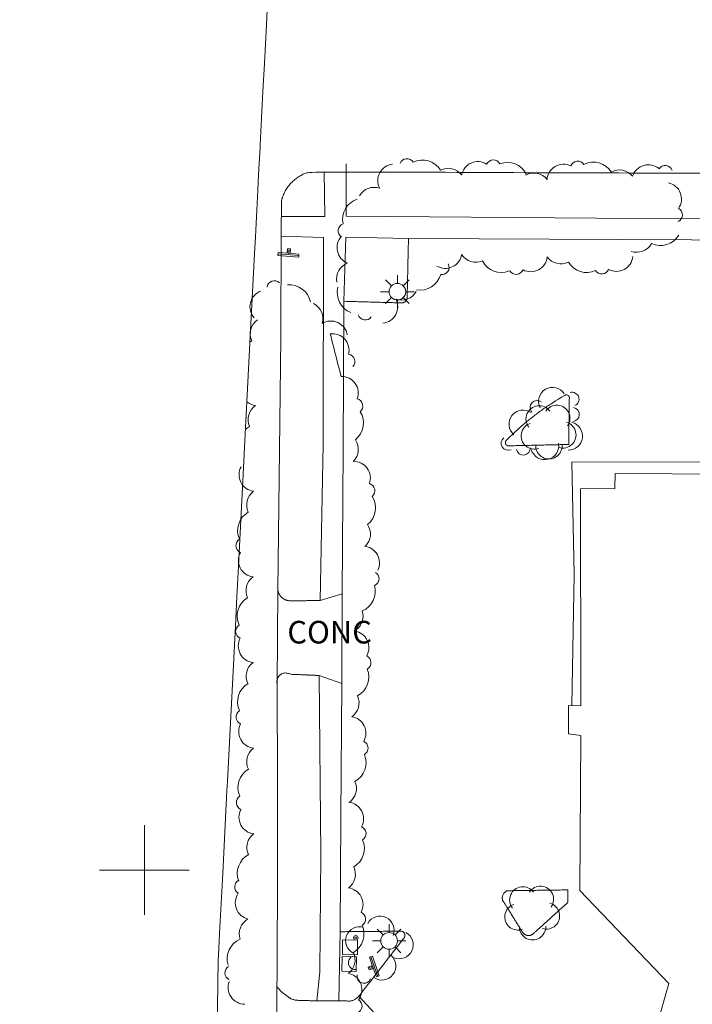
# Model space of a CAD drawing. Extents: x 15052 to 208325, y 85024 to 307632.
# Drawn here: x 91215 to 91403, y 166963 to 167237 of the extents above; entities that cross this region are included whole.
import ezdxf

# ---------------------------------------------------------------- set-up
doc = ezdxf.new("R2010")
doc.units = 0
doc.header["$LTSCALE"] = 100
doc.header["$MEASUREMENT"] = 0
doc.linetypes.add('DGN Style 1', pattern=[90.9143567184622, 0.1512718081837974, -90.76308491027841])
doc.linetypes.add('DGN Style 3', pattern=[211.78053145731633, 151.2718081837974, -60.50872327351895])
doc.layers.add('g-ref-monument', color=2, linetype='Continuous', lineweight=9, plot=False)
for name, color, linetype, lineweight in [('VA_BRUSH', 7, 'Continuous', 9), ('VA_BUILDING', 7, 'Continuous', 9), ('VA_CURB', 7, 'Continuous', 9), ('VA_DRIVEWAY', 7, 'Continuous', 9), ('VA_DTM_EDGE', 7, 'Continuous', 9), ('VA_GRID', 7, 'Continuous', 9), ('VA_LIGHT_POLE', 7, 'Continuous', 9), ('VA_MISC', 7, 'Continuous', 9), ('VA_P_PARKING', 2, 'DGN Style 1', 9), ('VA_ROAD', 5, 'DGN Style 1', 9), ('VA_SIDEWALK', 7, 'Continuous', 9), ('VA_SIGN', 7, 'Continuous', 9), ('VA_TREE', 7, 'Continuous', 9)]:
    doc.layers.add(name, color=color, linetype=linetype, lineweight=lineweight)
doc.styles.add('Style-Engineering ', font='Engineering .shx')

# ---------------------------------------------------------------- blocks, each defined once
blk = doc.blocks.new('SGN1P_191')
at = {"color": 0, "linetype": 'ByBlock', "lineweight": -2}
for p, q in [((0.0008003963268379266, -0.00579913479566585), (0.0007991745611093393, 0.005800069885765424)), ((-0.001699345629845084, -0.0008000251822295468), (-0.001700280719887814, 0.0007995457057177191)), ((-0.0007999375580425294, -0.0007989817601696814), (-0.0007989817602265248, 0.0007999375580993728))]:
    blk.add_line(p, q, dxfattribs=at)
at = {"color": 0, "linetype": 'ByBlock', "lineweight": -2, "flags": 128}
for points in [[(0, 5.684341886080801e-14), (-2.850980536095449e-07, 0.005800547784701848), (0.001700473520770629, 0.005800461738203921), (0.001699152828962269, -0.005799982261578407), (2.850980536095449e-07, -0.005800547784645005), (0, 5.684341886080801e-14)], [(-4.77898936424026e-07, -0.0007994596591061054), (-0.002498805289008033, -0.0007995472832931227), (-0.002499740379050763, 0.0008000236045972997), (4.77898936424026e-07, 0.0007994596591629488)]]:
    blk.add_lwpolyline(points, dxfattribs=at)
at = {"color": 0, "linetype": 'ByBlock', "lineweight": -2}
blk.add_point((0, 5.684341886080801e-14), dxfattribs=at)
blk = doc.blocks.new('STREE_85')
at = {"color": 0, "linetype": 'ByBlock', "lineweight": -2}
for centre, radius, start, end in [((-0.0008152718302767425, 0.006055141289323274), 0.005249999855723535, 2.489855496012957, 184.480091607124), ((-0.006192001972522121, 0.001545292871568904), 0.005249999855723533, 74.489855496013, 256.4800916071241), ((0.005135349882948503, 0.002335186853954951), 0.005249999855723533, 290.489855496013, 112.4800916071241), ((-0.003564382235708763, -0.004961901169693306), 0.005249999855723535, 146.489855496013, 328.4800916071241), ((0.003436306213529861, -0.004473719841072921), 0.005249999855723533, 218.489855496013, 40.48009160712413)]:
    blk.add_arc(centre, radius, start, end, dxfattribs=at)
blk = doc.blocks.new('SGN1P_192')
at = {"color": 0, "linetype": 'ByBlock', "lineweight": -2}
for p, q in [((0.000799319020643452, -0.005800136855640403), (0.0007993425730887793, 0.005799140444310069)), ((-0.001700248511838254, -0.000800993656071114), (-0.001699403485133644, 0.0007996621999382114)), ((-0.0007996776177492393, -0.0008008268534922536), (-0.0008008268534354102, 0.0007996776178345044))]:
    blk.add_line(p, q, dxfattribs=at)
at = {"color": 0, "linetype": 'ByBlock', "lineweight": -2, "flags": 128}
for points in [[(5.684341886080801e-14, 0), (9.332151194030303e-07, 0.005800711473540332), (0.001699913467177794, 0.00579930724688893), (0.001699889914732466, -0.005799970053089964), (-9.332150057161925e-07, -0.005800711473483489), (5.684341886080801e-14, 0)], [(5.746178999288531e-07, -0.0008002522356491681), (-0.002500652132198411, -0.0007995740115234184), (-0.002499655720839655, 0.000799087582095126), (-5.746178430854343e-07, 0.0008002522357060116)]]:
    blk.add_lwpolyline(points, dxfattribs=at)
at = {"color": 0, "linetype": 'ByBlock', "lineweight": -2}
blk.add_point((5.684341886080801e-14, 0), dxfattribs=at)
blk = doc.blocks.new('LO_90')
at = {"color": 0, "linetype": 'ByBlock', "lineweight": -2}
for radius in [0.00125, 0.0006082762530298215]:
    blk.add_circle((2.967580559243288e-05, -4.760705229500672e-05), radius, dxfattribs=at)
blk = doc.blocks.new('LIGHT_224')
at = {"color": 0, "linetype": 'ByBlock', "lineweight": -2}
for p, q in [((-0.003300000000024284, 0.003300000000024284), (-0.006600000000020145, 0.006600000000048567)), ((0, 0.004700000000013915), (0, 0.00929999999999609)), ((0.003299999999995862, 0.003300000000024284), (0.006599999999991724, 0.006600000000048567)), ((-0.004600000000010596, 0), (-0.009300000000024511, 0)), ((0.004699999999985494, 0), (0.00929999999999609, 0)), ((-0.003300000000024284, -0.00329999999996744), (-0.006600000000020145, -0.006599999999991724)), ((0, -0.004599999999982174), (0, -0.00929999999999609)), ((0.003299999999995862, -0.00329999999996744), (0.006599999999991724, -0.006599999999991724))]:
    blk.add_line(p, q, dxfattribs=at)
blk.add_circle((6.500005724774383e-06, 5.99999430050957e-06), 0.004650000000000001, dxfattribs=at)

msp = doc.modelspace()

# ---------------------------------------------------------------- linework, layer by layer
at = {"layer": 'g-ref-monument'}
msp.add_3dface([(15056, 85024), (180056, 85024), (180056, 300024), (15056, 300024)], dxfattribs=at)
at = {"layer": 'VA_BRUSH', "color": 3, "linetype": 'Continuous', "lineweight": 9}
for centre, radius, start, end in [((91363.69364008176, 167130.4947059229), 3.906250013256146, 33.30578189662652, 206.9976568966265), ((91369.11084325571, 167131.1004305596), 1.953125001143415, 293.9911804204421, 105.5750637537755), ((91359.39136924686, 167128.8146298434), 1.953125001143416, 49.86805581808184, 221.4519391514152), ((91369.19953089094, 167126.8605359271), 1.953125001143418, 274.0095222898979, 79.35574451212011), ((91355.48219593817, 167124.1804657225), 3.906250013256145, 55.34625123300847, 229.0381262330085), ((91368.13388445444, 167120.8519709235), 3.906250013256144, 269.0093486277535, 75.83290418330911), ((91351.34295747771, 167118.8358996554), 1.953125001143418, 128.0831640078989, 293.4293862301212), ((91361.5194542512, 167118.183463979), 3.906250013256145, 196.0136040858596, 9.705479085859677), ((91355.53898646313, 167117.4801749961), 1.953125001143416, 190.6966030265144, 2.280486359847752), ((91315.63888362136, 166983.2512040196), 3.906250013256146, 337.5597091088805, 151.2515841088806), ((91309.96672428503, 166980.2986332166), 3.906250013256145, 74.89039085047555, 241.7139464060311), ((91320.96607971202, 166979.1744646384), 3.906250013256146, 247.7972267984393, 61.48910179843929), ((91308.77893138595, 166974.2125533804), 1.953125001143417, 112.3010642033876, 277.6472864256098), ((91316.12632917601, 166973.2757131974), 3.906250013256145, 236.1822768938148, 49.87415189381485), ((91311.18350029402, 166970.4169200608), 1.953125001143415, 167.1335830539311, 338.7174663872644)]:
    msp.add_arc(centre, radius, start, end, dxfattribs=at)
at = {"layer": 'VA_BUILDING', "color": 2, "linetype": 'Continuous', "lineweight": 18, "flags": 128}
msp.add_lwpolyline([(91421.038, 166918.759), (91421.803, 166919.97), (91392.623, 166956.313), (91396.103, 166968.365), (91371.295, 166994.258), (91371.579, 167037.503), (91368.119, 167037.912), (91368.12800000001, 167045.815), (91371.613, 167045.768), (91371.508, 167106.187), (91381.038, 167106.277), (91381.102, 167110.392), (91524.16900000001, 167109.575), (91524.736, 167113.614), (91533.469, 167113.409), (91533.278, 167109.818), (91536.909, 167109.799)], dxfattribs=at)
at = {"layer": 'VA_CURB', "color": 2, "linetype": 'Continuous', "lineweight": 18, "flags": 128}
for points in [[(91288.149, 167186.191), (91288.095, 167177.283)], [(91288.095, 167177.283), (91288.01000000001, 167148.315), (91287.16900000001, 167078)], [(91368.244, 167118.516), (91368.299, 167131.071)], [(91369.728, 167082.321), (91369.088, 167113.54), (91499.20000000001, 167113.719), (91499.40400000001, 167120.118), (91525.076, 167119.22), (91525.008, 167120.784)], [(91369.728, 167082.321), (91369.026, 167045.803)], [(91367.989, 166991.003), (91367.97200000001, 166994.458), (91367.97200000001, 166994.458)]]:
    msp.add_lwpolyline(points, dxfattribs=at)
at = {"layer": 'VA_CURB', "color": 2, "linetype": 'Continuous', "lineweight": 18}
for points, weights, knots in [([(91288.14899996234, 167186.1909998312), (91289.61144117423, 167192.7504393265), (91296.12400000927, 167194.4080000023), (91396.5745, 167194.06), (91497.02500000001, 167193.712), (91500.638, 167193.6835), (91504.251, 167193.655)], [1, 0.8519602574846886, 1, 1, 1, 1, 1], [0, 0, 0, 0.5, 0.5, 0.75, 0.75, 1, 1, 1]), ([(91323.557, 167175.831), (91323.372, 167167.515), (91323.187, 167159.199), (91323.00631117914, 167158.0746521575), (91321.87500001895, 167157.9260000025), (91313.7335, 167158.1535), (91305.592, 167158.381), (91305.592, 167158.381), (91305.592, 167158.381)], [1, 1, 1, 0.79962567940261, 1, 1, 1, 1, 1], [0, 0, 0, 0.25, 0.25, 0.5, 0.5, 0.75, 0.75, 1, 1, 1]), ([(91368.2989999891, 167131.0709999785), (91368.6199724109, 167131.7021891218), (91368.05694250081, 167132.1317695311), (91367.49391259071, 167132.5613499404), (91366.9700000195, 167132.0850000177), (91358.12407080128, 167127.0594734397), (91350.98999946169, 167119.8019994527), (91350.32496582216, 167119.4035649194), (91350.61140412078, 167118.6825156922), (91350.89784241942, 167117.961466465), (91351.65499998372, 167118.1279999964), (91359.9495, 167118.322), (91368.244, 167118.516), (91368.244, 167118.516), (91368.244, 167118.516)], [1, 0.7681866518166912, 1, 0.7681866518166912, 1, 0.9903510558118698, 1, 0.7618426373377651, 1, 0.7618426373377651, 1, 1, 1, 1, 1], [0, 0, 0, 0.1, 0.1, 0.2, 0.2, 0.4, 0.4, 0.5, 0.5, 0.6, 0.6, 0.8, 0.8, 1, 1, 1]), ([(91287.16900001469, 167077.9999998974), (91287.61864803216, 167074.8536317882), (91290.79400003355, 167074.9840000014), (91294.888, 167075.0075), (91298.982, 167075.031)], [1, 0.7418351995607646, 1, 1, 1], [0, 0, 0, 0.5, 0.5, 1, 1, 1]), ([(91298.719, 167054.169), (91294.64600000001, 167054.3495), (91290.573, 167054.53), (91289.133202254, 167055.3823556183), (91287.8193733271, 167054.3406192247), (91286.50554440025, 167053.2988828313), (91286.99500001653, 167051.6929999462), (91287.05750000001, 167027.4225), (91287.12000000001, 167003.152), (91287.0165, 166983.8235), (91286.913, 166964.495)], [1, 1, 1, 0.8251269261757259, 1, 0.8251269261757259, 1, 1, 1, 1, 1], [0, 0, 0, 0.3333333333333333, 0.3333333333333333, 0.5, 0.5, 0.6666666666666666, 0.6666666666666666, 0.8333333333333334, 0.8333333333333334, 1, 1, 1]), ([(91367.97200000001, 166994.458), (91359.6005, 166994.345), (91351.229, 166994.232), (91347.90185947722, 166993.4089543727), (91350.22399999872, 166990.8830000015), (91352.8015, 166986.7355), (91355.379, 166982.588), (91357.01939196653, 166980.3920563219), (91358.65899999802, 166982.5629999973), (91363.32400000001, 166986.783), (91367.989, 166991.003)], [1, 1, 1, 0.5094960342516595, 1, 1, 1, 0.600459091347526, 1, 1, 1], [0, 0, 0, 0.2, 0.2, 0.4, 0.4, 0.6, 0.6, 0.8, 0.8, 1, 1, 1]), ([(91304.494, 166982.817), (91312.82500000001, 166982.8915), (91321.156, 166982.966), (91321.95567082758, 166983.1361242394), (91322.39319632079, 166982.4460946234), (91322.830721814, 166981.7560650073), (91322.33600000408, 166981.1050000052), (91316.04400000001, 166972.993), (91309.75200000001, 166964.881), (91308.7731410299, 166963.735098592), (91307.284999943, 166963.4969999909), (91305.7405, 166963.5545), (91304.19600000001, 166963.612)], [1, 1, 1, 0.8211250948894276, 1, 0.8211250948894276, 1, 1, 1, 0.9384777963360112, 1, 1, 1], [0, 0, 0, 0.2, 0.2, 0.3, 0.3, 0.4, 0.4, 0.6, 0.6, 0.8, 0.8, 1, 1, 1])]:
    msp.add_rational_spline(points, weights, degree=2, knots=knots, dxfattribs=at)
at = {"layer": 'VA_DRIVEWAY', "color": 32, "linetype": 'DGN Style 3', "lineweight": 9, "flags": 128}
for points in [[(91305.13, 167076.873), (91298.982, 167075.031), (91298.982, 167075.031)], [(91304.959, 167051.983), (91298.719, 167054.169), (91298.719, 167054.169)], [(91328.50200000001, 166944.578), (91309.75200000001, 166964.881), (91309.75200000001, 166964.881)], [(91304.19600000001, 166963.612), (91298.03, 166963.551)]]:
    msp.add_lwpolyline(points, dxfattribs=at)
at = {"layer": 'VA_DRIVEWAY', "color": 32, "linetype": 'DGN Style 3', "lineweight": 9}
msp.add_open_spline([(91298.03, 166963.551), (91296.64833333335, 166963.5936666667), (91295.26666666666, 166963.6363333333), (91293.88500000001, 166963.679), (91292.90089058294, 166963.7093898686), (91291.89710207577, 166963.6597527461), (91290.962, 166964.104), (91290.27667129048, 166964.429585201), (91289.76251373228, 166964.9017949538), (91289.182, 166965.336), (91288.78882274283, 166965.6300835671), (91288.34490354103, 166965.8662545414), (91288.023, 166966.234), (91287.65829590934, 166966.6506411858), (91287.2936753308, 166967.0673409708), (91286.929, 166967.484)], degree=3, knots=[0, 0, 0, 0, 0.3346282272896425, 0.3346282272896425, 0.3346282272896425, 0.5729713802652985, 0.5729713802652985, 0.5729713802652985, 0.7476511394966381, 0.7476511394966381, 0.7476511394966381, 0.8659603280638035, 0.8659603280638035, 0.8659603280638035, 1, 1, 1, 1], dxfattribs=at)
at = {"layer": 'VA_DTM_EDGE', "color": 2, "linetype": 'Continuous', "lineweight": 15}
msp.add_polyline3d([(91270.01227814176, 166935.9273298466, 5986.490938256183), (91270.57622638966, 166974.8394729588, 5987.007322254977), (91270.75212299933, 166978.2621528068, 5987.045832880556), (91270.9608513931, 166982.3236891174, 5987.101254811302), (91271.81794046715, 166999.0013357599, 5987.381922047366), (91273.0079068044, 167022.1562664315, 5987.754196301647), (91273.14042597153, 167024.7348873818, 5987.796004203514), (91275.45681575667, 167069.8083009769, 5988.604305618167), (91275.45724907704, 167069.8167327304, 5988.6044396172), (91275.78390807642, 167076.1730188264, 5988.672281341771), (91276.12580117036, 167082.825737176, 5988.805256600759), (91277.44012408657, 167108.4004572771, 5989.095876285351), (91278.29107271861, 167124.9586202801, 5989.242124246787), (91279.59456236738, 167150.3225415128, 5989.431699689382), (91280.6885289105, 167171.6094625543, 5989.662644383068), (91280.93248195834, 167176.3564169288, 5989.759617109795), (91281.5978320073, 167189.3031144731, 5990.005836334342), (91281.81677737126, 167193.5634574464, 5990.135698251866), (91281.98319490315, 167196.8016888928, 5990.379933859494), (91282.2097869613, 167201.2108248767, 5990.638403691474), (91282.21732874465, 167201.3575764819, 5990.646197199291), (91282.24655763281, 167201.9263260827, 5990.667104736317), (91283.0113470869, 167216.8079628429, 5990.955557735745), (91283.41066978859, 167224.5781738008, 5990.921931996145), (91283.96747027541, 167235.412662363, 5991.072429926399), (91284.60435597986, 167247.80548716, 5990.652312139321)], dxfattribs=at)
at = {"layer": 'VA_GRID', "color": 2, "linetype": 'Continuous', "lineweight": 9, "elevation": 6000, "flags": 128}
msp.add_lwpolyline([(91250, 167000), (91262.5, 167000), (91250, 167000), (91250, 167012.5), (91250, 167000), (91237.5, 167000), (91250, 167000), (91250, 166987.5), (91250, 167000)], dxfattribs=at)
at = {"layer": 'VA_MISC', "color": 6, "linetype": 'Continuous', "lineweight": 9}
for points in [[(91305.208, 166980.52), (91305.16100000001, 166976.451), (91309.34300000001, 166976.403), (91309.39, 166980.472)], [(91305.068, 166975.902), (91305.004, 166971.786), (91308.996, 166971.724), (91309.06, 166975.84)]]:
    msp.add_3dface(points, dxfattribs=at)
at = {"layer": 'VA_P_PARKING', "color": 2, "linetype": 'Continuous', "lineweight": 9, "flags": 128}
for points in [[(91323.557, 167175.831), (91422.088, 167175.396), (91481.92700000001, 167175.074), (91484.147, 167175.386)], [(91305.13, 167076.873), (91305.406, 167117.01), (91305.592, 167158.381)], [(91304.959, 167051.983), (91304.97, 167053.498), (91305.13, 167076.873)], [(91304.494, 166982.817), (91304.68100000001, 167014.764), (91304.959, 167051.983)]]:
    msp.add_lwpolyline(points, dxfattribs=at)
at = {"layer": 'VA_ROAD', "color": 2, "linetype": 'DGN Style 3', "lineweight": 18, "flags": 128}
for points in [[(91287.16900000001, 167078), (91286.99500000001, 167051.693), (91286.99500000001, 167051.693)], [(91286.913, 166964.495), (91286.568, 166938.886), (91286.568, 166938.886)]]:
    msp.add_lwpolyline(points, dxfattribs=at)
at = {"layer": 'VA_SIDEWALK', "color": 32, "linetype": 'Continuous', "lineweight": 9, "flags": 128}
for points in [[(91306.23000000001, 167196.616), (91306.247, 167182.072), (91375.94, 167181.563), (91467.88100000001, 167181.243), (91548.88500000001, 167180.176), (91604.08200000001, 167180.187)], [(91288.12400000001, 167181.957), (91300.219, 167181.982), (91300.079, 167194.394)], [(91298.982, 167075.031), (91299.829, 167118.454), (91299.857, 167176.171), (91288.09300000001, 167176.555)], [(91323.557, 167175.831), (91306.09000000001, 167176.24), (91305.592, 167158.381), (91305.592, 167158.381)], [(91298.03, 166963.551), (91298.829, 166971.527), (91299.16500000001, 167004.407), (91298.719, 167054.169), (91298.719, 167054.169)], [(91304.494, 166982.817), (91304.19600000001, 166963.612), (91304.19600000001, 166963.612)]]:
    msp.add_lwpolyline(points, dxfattribs=at)
at = {"layer": 'VA_TREE', "color": 3, "linetype": 'Continuous', "lineweight": 9, "extrusion": (0, 0, -1)}
for centre, major_axis, ratio, start_param, end_param in [((91323.12608625722, 167196.0086100434), (-2.038446894849265, 0.3808563605813739), 0.9974495280305132, 0.1984575592161937, 2.372339706919286), ((91327.40794382853, 167191.8411719982), (-5.800370350924934, 1.083721115060361), 0.9974495280305137, 0.9398584447206391, 2.412165550937287), ((91342.91184095979, 167192.6588257692), (-4.476880437860045, 1.235106644647382), 0.9974495280305131, 6.191822072011758, 8.13552423475356), ((91347.18502810669, 167195.6626472693), (-1.999039357113757, 0.5515060826737271), 0.9974495280305136, 0.1984575592161937, 2.372339706919286), ((91370.73208854704, 167195.3358658489), (-2.043731728626806, 0.3513942684791339), 0.9974495280305132, 0.1984575592161937, 2.372339706919286), ((91375.07365179677, 167191.2306651633), (-5.815408266913952, 0.9998871697474575), 0.9974495280305137, 0.9398584447206391, 2.412165550937287), ((91319.64972464542, 167191.9870236808), (-4.29055580846193, -1.777379456677622), 0.9974495280305132, 6.191822072011758, 8.13552423475356), ((91334.61974957395, 167190.7035437686), (-4.640527732008531, 0.8670201356020096), 0.997449528030513, 0.9103682466074758, 2.304094860616534), ((91382.32759236867, 167190.2412891862), (-4.660411262617219, 0.752853511880064), 0.997449528030513, 0.9103682466074758, 2.304094860616534), ((91390.38697279592, 167191.7651548319), (-4.251146655852198, 1.869678846482129), 0.9974495280305135, 6.191822072011758, 8.13552423475356), ((91395.04971071029, 167194.1192888849), (-1.898243563987881, 0.8348584803992184), 0.9974495280305138, 0.1984575592161937, 2.372339706919286), ((91313.97956201424, 167185.398880676), (-4.361414614418338, -1.806732993061705), 0.997449528030513, 0.9103682466074758, 2.304094860616534), ((91394.96521084859, 167186.85195953), (1.426169829414266, 4.419726970777106), 0.9974495280305129, 6.191822072011758, 8.13552423475356), ((91311.09607271095, 167181.2023229782), (-2.409123272571943, -5.386545527577852), 0.9974495280305139, 0.9398584447206391, 2.412165550937287), ((91306.04344592907, 167178.0128392074), (-0.8466476375082296, -1.893014814632373), 0.9974495280305136, 0.1984575592161937, 2.372339706919286), ((91308.29715207062, 167173.3254737848), (-2.109417850616925, -4.13742712443914), 0.9974495280305129, 6.191822072011758, 8.13552423475356), ((91393.7603380395, 167179.7994873318), (5.427330668993881, 2.315778372926723), 0.9974495280305137, 0.9398584447206391, 2.412165550937287), ((91387.12872287715, 167176.7456339567), (4.342081101119756, 1.852715104482667), 0.997449528030513, 0.9103682466074758, 2.304094860616534), ((91333.82100617167, 167172.1788740818), (4.489630253173943, -1.187925531475494), 0.9974495280305137, 6.191822072011758, 8.13552423475356), ((91342.32451384998, 167173.9801874029), (4.563776786426872, -1.207544198259754), 0.9974495280305127, 0.9103682466074758, 2.304094860616534), ((91357.6137472766, 167171.2351122046), (4.551535833401139, -0.9227504732111821), 0.9974495280305129, 6.191822072011758, 8.13552423475356), ((91365.99706423352, 167173.5317117158), (4.626704741304988, -0.9379897568020166), 0.997449528030513, 0.9103682466074758, 2.304094860616534), ((91381.4635023363, 167171.3432028705), (4.551535833401139, -0.9227504732111821), 0.9974495280305129, 6.191822072011758, 8.13552423475356), ((91308.26172697515, 167164.6333441506), (-2.144255022496394, -4.205757000300725), 0.997449528030513, 0.9103682466074758, 2.304094860616534), ((91349.43254400622, 167172.3127800153), (5.704436453991917, -1.509354963381656), 0.9974495280305137, 0.9398584447206391, 2.412165550937287), ((91373.19060095312, 167172.2837655784), (5.783092474341005, -1.172428716953459), 0.9974495280305139, 0.9398584447206391, 2.412165550937287), ((91377.40813054214, 167168.0512381671), (2.03237486293729, -0.4120312209245027), 0.9974495280305135, 0.1984575592161937, 2.372339706919286), ((91326.84930065113, 167167.3845929829), (4.628982821737723, 3.659407834496421), 0.9974495280305138, 0.9398584447206391, 2.412165550937287), ((91353.55837548243, 167167.9431475012), (2.03237486293729, -0.4120312209245027), 0.9974495280305135, 0.1984575592161937, 2.372339706919286), ((91286.20799406881, 167162.0260301483), (-2.071379112896527, -0.09851843062036295), 0.9974495280305136, 0.1984575592161937, 2.372339706919286), ((91290.4528312868, 167157.063884733), (-5.088121768297651, 2.988271161406256), 0.9974495280305137, 0.9398584447206391, 2.412165550937287), ((91309.6021894708, 167160.751335312), (3.191695047062187, -4.963046482723634), 0.9974495280305135, 0.9398584447206391, 2.412165550937287), ((91284.03966478439, 167156.8693722407), (-3.719628692486314, -2.780703016968657), 0.9974495280305132, 6.191822072011758, 8.13552423475356), ((91321.6253494029, 167163.4397184871), (4.366444751724378, 1.794542219402541), 0.997449528030513, 0.9103682466074758, 2.304094860616534), ((91301.93465691971, 167148.2379377005), (-2.029891459712208, 4.177018977732027), 0.9974495280305131, 6.191822072011758, 8.13552423475356), ((91304.95141825631, 167132.7864165195), (0.2931093071144256, 4.63487149904169), 0.9974495280305131, 6.191822072011758, 8.13552423475356), ((91281.54107488217, 167133.9419167616), (-1.055403502746546, -4.522617640806747), 0.9974495280305131, 6.191822072011758, 6.749697217159204), ((91308.76591282178, 167129.2181251627), (0.1308806542839368, 2.069586326986654), 0.9974495280305135, 0.1984575592161937, 2.372339706919286), ((91308.31256053435, 167109.1744445014), (0.2931093071144256, 4.63487149904169), 0.9974495280305131, 6.191822072011758, 8.13552423475356), ((91312.1270550998, 167105.6061531445), (0.1308806542839368, 2.069586326986654), 0.9974495280305135, 0.1984575592161937, 2.372339706919286), ((91283.1876951934, 167101.6972463657), (-0.9936415412936644, -4.615072917570763), 0.997449528030513, 0.9103682466074758, 2.304094860616534), ((91281.85320716868, 167094.5192604497), (-1.241989977952906, -5.768553419860239), 0.9974495280305135, 0.9398584447206391, 2.412165550937287), ((91277.57019462677, 167090.3530094147), (-0.4364774076173076, -2.027265346015557), 0.9974495280305136, 0.1984575592161937, 2.372339706919286), ((91313.29604149218, 167081.1320933308), (0.7322536142925289, 1.940134519787592), 0.9974495280305132, 0.1984575592161937, 2.372339706919286), ((91283.00855334359, 167077.8479191593), (-0.9936415412936644, -4.615072917570763), 0.997449528030513, 0.9103682466074758, 2.304094860616534), ((91308.43879369574, 167077.6183465354), (1.977322997933056, 5.559581047611569), 0.9974495280305133, 0.9398584447206391, 2.412165550937287), ((91281.69943516722, 167070.6898851807), (-1.165346175355731, -5.784523831284686), 0.9974495280305139, 0.9398584447206391, 2.412165550937287), ((91307.91939705043, 167061.940392447), (1.109754874375346, 4.509588783619436), 0.9974495280305131, 6.191822072011758, 8.13552423475356), ((91280.76900371256, 167062.4158382379), (-0.9171762165281635, -4.552662371226438), 0.9974495280305129, 6.191822072011758, 8.13552423475356), ((91311.04123957132, 167057.7526518542), (0.4955333745043165, 2.013644453538972), 0.9974495280305136, 0.1984575592161937, 2.372339706919286), ((91306.63830667232, 167053.7133417636), (1.41003285424375, 5.729795372704852), 0.9974495280305139, 0.9398584447206391, 2.412165550937287), ((91281.83673087347, 167046.8402803645), (-1.165346175355731, -5.784523831284686), 0.9974495280305139, 0.9398584447206391, 2.412165550937287), ((91305.09462770651, 167046.5774188837), (1.128082547714882, 4.584064933290176), 0.997449528030513, 0.9103682466074758, 2.304094860616534), ((91307.074064851, 167038.1019778578), (1.079977615760465, 4.516812507510402), 0.9974495280305132, 6.191822072011758, 8.13552423475356), ((91310.22346905697, 167033.934925525), (0.4822370819755495, 2.016870027365077), 0.9974495280305136, 0.1984575592161937, 2.372339706919286), ((91283.191158348, 167030.1776064211), (-0.9456642555086152, -4.625142231643575), 0.9974495280305129, 0.9103682466074758, 2.304094860616534), ((91305.8472823161, 167029.866653935), (1.372198451416794, 5.738973695099678), 0.9974495280305138, 0.9398584447206391, 2.412165550937287), ((91304.35071792883, 167022.7207015748), (1.097813515753074, 4.591407957447196), 0.9974495280305127, 0.9103682466074758, 2.304094860616534), ((91277.69176116935, 167018.775648024), (-0.4154024017387201, -2.031688498551292), 0.9974495280305135, 0.1984575592161937, 2.372339706919286), ((91283.25968167627, 167006.3277048583), (-0.9456642555086152, -4.625142231643575), 0.9974495280305129, 0.9103682466074758, 2.304094860616534), ((91281.75783479377, 166999.0515603986), (-1.530282187502997, -5.69885813911241), 0.9974495280305138, 0.9398584447206391, 2.412165550937287), ((91277.22250434502, 166995.3014720639), (-0.6752641580453199, -1.960697739932203), 0.9974495280305135, 0.1984575592161937, 2.372339706919286), ((91279.95361449319, 166990.8490447084), (-1.512264822992725, -4.391013776303243), 0.9974495280305129, 6.191822072011758, 8.13552423475356), ((91281.13303287927, 166982.2377691716), (-1.535036153245899, -4.464290039335213), 0.9974495280305129, 0.9103682466074758, 2.304094860616534), ((91309.53622576798, 166986.3177298402), (0.4272876912592294, 2.029222151321599), 0.9974495280305135, 0.1984575592161937, 2.372339706919286), ((91305.27213384902, 166982.1321158795), (1.21584077660187, 5.774121480283289), 0.9974495280305138, 0.9398584447206391, 2.412165550937287), ((91278.95499983002, 166975.2692318693), (-1.918699489601285, -5.580084222636831), 0.9974495280305137, 0.9398584447206391, 2.412165550937287), ((91303.97018190302, 166974.9481572752), (0.972721136785355, 4.619527588090645), 0.9974495280305125, 0.9103682466074758, 2.304094860616534), ((91274.48878445085, 166971.3534125546), (-0.4820284501319823, -2.016919900189212), 0.9974495280305135, 0.1984575592161937, 2.372339706919286), ((91308.55753432775, 166962.1167277464), (0.7335072753634821, 1.939660894977455), 0.9974495280305135, 0.1984575592161937, 2.372339706919286)]:
    msp.add_ellipse(centre, major_axis=major_axis, ratio=ratio, start_param=start_param, end_param=end_param, dxfattribs=at)
at = {"layer": 'VA_TREE', "color": 3, "linetype": 'Continuous', "lineweight": 9, "extrusion": (0, 0, -0.9999999999999998)}
for centre, major_axis, ratio, start_param, end_param in [((91351.09995797335, 167191.1487611099), (-5.688236787837483, 1.569302363666427), 0.9974495280305133, 0.9398584447206391, 2.412165550937287), ((91366.7764334135, 167191.9247275548), (-4.576969714760139, 0.786953053691606), 0.9974495280305127, 6.191822072011758, 8.13552423475356), ((91315.93680474912, 167156.8674409339), (4.295504222392688, 1.765386743451033), 0.9974495280305131, 6.191822072011758, 8.13552423475356), ((91305.14840669466, 167124.4625501668), (0.3724189570679691, 5.88897714238501), 0.9974495280305138, 0.9398584447206391, 2.412165550937287), ((91304.8936176543, 167117.1660151917), (0.2979500262296218, 4.711416700839496), 0.997449528030513, 0.9103682466074758, 2.304094860616534), ((91280.99222324904, 167110.1076135073), (-0.9774980971615719, -4.540092988980684), 0.9974495280305129, 6.191822072011758, 8.13552423475356), ((91308.50954897268, 167100.8505781486), (0.3724189570679691, 5.88897714238501), 0.9974495280305138, 0.9398584447206391, 2.412165550937287), ((91308.25475993233, 167093.5540431735), (0.2979500262296218, 4.711416700839496), 0.997449528030513, 0.9103682466074758, 2.304094860616534), ((91280.81308139923, 167086.258286301), (-0.9774980971615719, -4.540092988980684), 0.9974495280305129, 6.191822072011758, 8.13552423475356), ((91306.27481970342, 166990.3977178891), (0.956917581201965, 4.544475285589376), 0.9974495280305132, 6.191822072011758, 8.13552423475356), ((91305.96058632236, 166966.6487177127), (1.642701210667523, 4.343901427405727), 0.9974495280305129, 6.191822072011758, 8.13552423475356)]:
    msp.add_ellipse(centre, major_axis=major_axis, ratio=ratio, start_param=start_param, end_param=end_param, dxfattribs=at)
at = {"layer": 'VA_TREE', "color": 3, "linetype": 'Continuous', "lineweight": 9, "extrusion": (0, 0, -0.9999999999999999)}
for centre, major_axis, ratio, start_param, end_param in [((91358.4651403127, 167189.3797757855), (-4.652558664855348, 0.7999496341389128), 0.9974495280305127, 0.9103682466074758, 2.304094860616534), ((91397.78280582094, 167182.4537518759), (0.636820584891496, 1.97351890114444), 0.9974495280305135, 0.1984575592161937, 2.372339706919286), ((91332.80442466696, 167167.8727958887), (1.626781582623804, 1.286040043292546), 0.9974495280305135, 0.1984575592161937, 2.372339706919286), ((91295.0203411379, 167153.5054427822), (-2.063415248115714, 4.246002715604775), 0.9974495280305132, 0.9103682466074758, 2.304094860616534), ((91311.53402953735, 167155.2672149319), (1.878522162833932, -0.8783346709868807), 0.9974495280305136, 0.1984575592161937, 2.372339706919286), ((91284.18075273313, 167149.3377726779), (-1.072833559677477, -4.597308962894414), 0.9974495280305127, 0.9103682466074758, 2.304094860616534), ((91302.3795286051, 167144.7061064755), (-0.1905545181721336, 4.640219375649199), 0.9974495280305131, 6.191822072011758, 8.13552423475356), ((91282.72306338968, 167142.183789041), (-1.340975063699727, -5.746349584010029), 0.9974495280305137, 2.317525640548933, 2.412165550937287), ((91306.56358852197, 167141.5903911993), (-0.1081860942224335, 2.070896684900721), 0.9974495280305136, 0.1984575592161937, 2.372339706919286), ((91283.59163767863, 167125.4950496067), (-1.072833559677477, -4.597308962894414), 0.9974495280305127, 0.9103682466074758, 2.304094860616534), ((91282.1339483352, 167118.3410659698), (-1.340975063699727, -5.746349584010029), 0.9974495280305137, 2.174153700781828, 2.412165550937287), ((91310.84650988098, 167085.558377524), (0.8454891786648189, 4.566518906925357), 0.9974495280305129, 6.191822072011758, 8.13552423475356), ((91306.18753818401, 167070.6731187696), (1.581937299155977, 4.447886681180028), 0.997449528030513, 0.9103682466074758, 2.304094860616534), ((91277.47207548817, 167066.4671758294), (-0.4095421755611793, -2.032877890320154), 0.997449528030513, 0.1984575592161937, 2.372339706919286), ((91283.07586725886, 167054.0353398581), (-0.932323440910288, -4.627849883975146), 0.9974495280305129, 0.9103682466074758, 2.304094860616534), ((91277.60937119441, 167042.6175710133), (-0.4095421755611793, -2.032877890320154), 0.997449528030513, 0.1984575592161937, 2.372339706919286), ((91280.90847007661, 167038.5647219426), (-0.9303002862681139, -4.549998709441081), 0.9974495280305131, 6.191822072011758, 8.13552423475356), ((91281.93127971626, 167022.9861499669), (-1.182021361869449, -5.781139434679032), 0.9974495280305133, 0.9398584447206391, 2.412165550937287), ((91280.9769934049, 167014.7148203798), (-0.9303002862681139, -4.549998709441081), 0.9974495280305131, 6.191822072011758, 8.13552423475356), ((91306.42282162767, 167014.2491238741), (0.9730941762649893, 4.541038934282024), 0.9974495280305131, 6.191822072011758, 8.13552423475356), ((91305.39070871164, 167005.9871447872), (1.236394442132288, 5.76975531947249), 0.9974495280305137, 0.9398584447206391, 2.412165550937287), ((91304.06318328259, 166998.8078679202), (0.9891648893593815, 4.616034485219776), 0.997449528030513, 0.9103682466074758, 2.304094860616534), ((91277.95012430778, 166967.2773793389), (-0.408887889466591, -4.62609528354028), 0.9974495280305127, 6.191822072011758, 8.13552423475356)]:
    msp.add_ellipse(centre, major_axis=major_axis, ratio=ratio, start_param=start_param, end_param=end_param, dxfattribs=at)
at = {"layer": 'VA_TREE', "color": 3, "linetype": 'Continuous', "lineweight": 9, "extrusion": (0, 0, -0.9999999999999997)}
msp.add_ellipse((91309.66967836926, 167010.15754798), major_axis=(0.4345109465245721, 2.027687734308768), ratio=0.997449528030513, start_param=0.1984575592161937, end_param=2.372339706919286, dxfattribs=at)
at = {"layer": 'VA_TREE', "color": 3, "linetype": 'Continuous', "lineweight": 9}
msp.add_open_spline([(91301.767, 167149.319), (91302.34633333333, 167147.0213333333), (91302.91287432684, 167144.7203652425), (91303.505, 167142.426), (91303.93471636642, 167140.7609374298), (91304.383, 167139.1006666667), (91304.822, 167137.438), (91304.822, 167137.438), (91304.822, 167137.438), (91304.822, 167137.438)], degree=3, knots=[0, 0, 0, 0, 0.2897344453593274, 0.2897344453593274, 0.2897344453593274, 0.5, 0.5, 0.5, 1, 1, 1, 1], dxfattribs=at)

# ---------------------------------------------------------------- block references
at = {"layer": 'VA_LIGHT_POLE', "color": 2, "linetype": 'Continuous', "lineweight": 9, "xscale": 500, "yscale": 500, "zscale": 500}
for p in [(91320.46, 167161.04), (91318.168, 166980.264)]:
    msp.add_blockref('LIGHT_224', p, dxfattribs=at)
at = {"layer": 'VA_MISC', "color": 6, "linetype": 'Continuous', "lineweight": 9, "xscale": 500, "yscale": 500, "zscale": 500}
msp.add_blockref('LO_90', (91308.88500000001, 166981.146), dxfattribs=at)
at = {"layer": 'VA_SIGN', "color": 2, "linetype": 'Continuous', "lineweight": 9}
for name, p, xscale, yscale, zscale, rotation in [('SGN1P_192', (91290.163, 167171.748), 500.0000113679633, 500.0000113679633, 500.0000113679633, 265.6589961862535), ('SGN1P_191', (91313.66500000001, 166972.988), 500.0000097813234, 500.0000097813235, 500.0000097813234, 19.01312987356681)]:
    msp.add_blockref(name, p, dxfattribs=dict(at, xscale=xscale, yscale=yscale, zscale=zscale, rotation=rotation))
at = {"layer": 'VA_TREE', "color": 3, "linetype": 'Continuous', "lineweight": 9, "xscale": 699.9999855121132, "yscale": 699.9999855121132, "zscale": 699.9999855121132, "rotation": 250.0189036419893}
for p in [(91362.37800000001, 167122.081), (91357.816, 166988.123)]:
    msp.add_blockref('STREE_85', p, dxfattribs=at)

# ---------------------------------------------------------------- texts
at = {"layer": 'VA_DRIVEWAY', "color": 32, "linetype": 'DGN Style 3', "lineweight": 9, "style": 'Style-Engineering '}
msp.add_text('CONC', height=6.300000000000001, dxfattribs=at).set_placement((91289.81418188434, 167063.0827607934))

doc.saveas('drawing.dxf')
